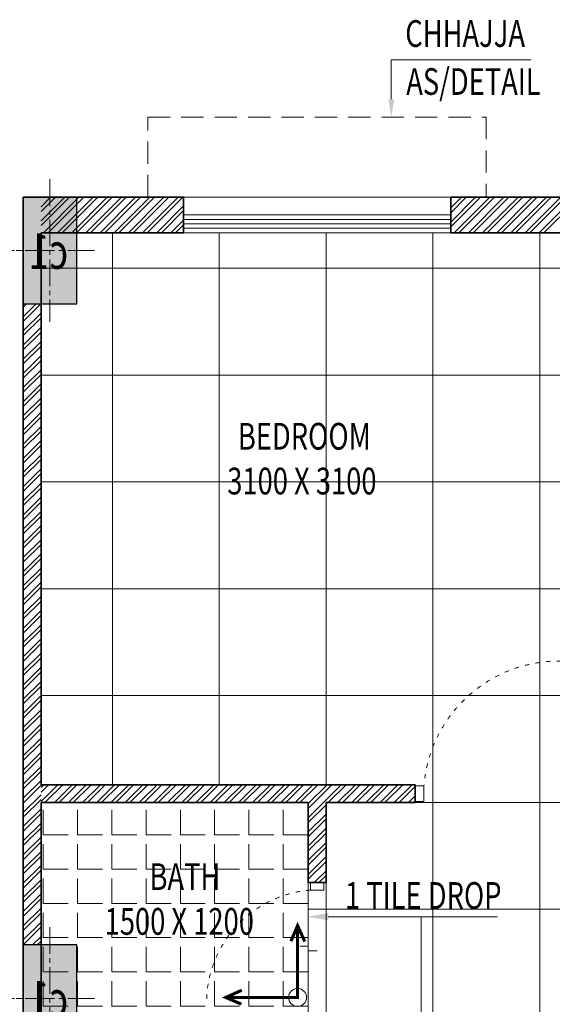
# Model space of a CAD drawing. Units: millimetres. Extents: x 1055641 to 1494265, y -677114 to -489701.
# Drawn here: x 1085960 to 1088950, y -521530 to -516000 of the extents above; entities that cross this region are included whole.
import ezdxf

# ---------------------------------------------------------------- set-up
doc = ezdxf.new("R2010")
doc.units = ezdxf.units.MM
doc.header["$MEASUREMENT"] = 0
for name, pattern in [('1', [0]), ('ACAD_ISO03W100', [30, 12, -18]), ('CENTER2', [1.125, 0.75, -0.125, 0.125, -0.125]), ('HIDDEN', [0.375, 0.25, -0.125])]:
    doc.linetypes.add(name, pattern=pattern)
doc.layers.add('CENTER LINE', color=7, linetype='CENTER2', lineweight=18, true_color=0xb3b3b3)
for name, color, linetype, lineweight in [('CENTERLINE', 251, 'CENTER2', 18), ('CHHAJA', 227, 'HIDDEN', 13), ('col no', 3, 'Continuous', 9), ('door win text', 142, 'Continuous', 9), ('FLOORING', 135, 'Continuous', 5), ('g-dw', 3, 'Continuous', 5), ('GLAZED', 250, 'Continuous', 9), ('HATCH', 251, 'Continuous', 5), ('KOTA', 177, 'Continuous', 5), ('PT3', 3, 'Continuous', 0), ('TEXT', 7, 'Continuous', 20), ('TILE DROP', 6, 'Continuous', 18), ('TOILET FURN', 253, 'Continuous', 15), ('WALL', 22, 'Continuous', 35), ('wall hatch', 8, '1', 9), ('WINDOW', 144, 'Continuous', 9)]:
    doc.layers.add(name, color=color, linetype=linetype, lineweight=lineweight)
doc.styles.add('gajraj', font='CALIBRI_0.TTF', dxfattribs={"width": 0.75})

# ---------------------------------------------------------------- blocks, each defined once
blk = doc.blocks.new('EWR')
at = {"layer": 'TOILET FURN', "color": 213, "ltscale": 0.1, "const_width": 6}
for points in [[(-71558.9, 56943.3), (-71528.2, 56929.4), (-71558.2, 56916.6)], [(-71666.3, 56791.3), (-71666.3, 56929.4), (-71528.2, 56929.4)], [(-71652.4, 56822), (-71666.3, 56791.3), (-71679.1, 56821.3)]]:
    blk.add_lwpolyline(points, dxfattribs=at)
at = {"layer": 'TOILET FURN', "color": 213, "ltscale": 0.1}
blk.add_circle((-71666.3, 56929.4), 17.3, dxfattribs=at)
blk = doc.blocks.new('DFHH')
at = {"layer": 'HATCH'}
h = blk.add_hatch(color=253, dxfattribs=at)
h.dxf.hatch_style = 1
h.paths.add_polyline_path([(1085979.6, -516996.5), (1085979.6, -517596.5), (1086279.6, -517596.5), (1086279.6, -516996.5)])
h = blk.add_hatch(color=253, dxfattribs=at)
h.dxf.hatch_style = 1
h.paths.add_polyline_path([(1085979.6, -521196.5), (1085979.6, -521796.5), (1086279.6, -521796.5), (1086279.6, -521196.5)])
at = {"layer": 'CENTERLINE', "color": 253, "ltscale": 200}
for p, q in [((1086129.6, -516896.5), (1086129.6, -517696.5)), ((1085539.6, -517296.5), (1086039.6, -517296.5)), ((1086379.6, -517296.5), (1085879.6, -517296.5)), ((1086129.6, -521096.5), (1086129.6, -521896.5)), ((1085539.6, -521496.5), (1086039.6, -521496.5)), ((1086379.6, -521496.5), (1085879.6, -521496.5))]:
    blk.add_line(p, q, dxfattribs=at)
at = {"layer": 'CHHAJA', "color": 253, "lineweight": 9, "ltscale": 500}
for p, q in [((1086679.6, -516996.5), (1086679.6, -516546.5)), ((1086679.6, -516546.5), (1088579.6, -516546.5)), ((1086679.6, -516996.5), (1086679.6, -516546.5)), ((1086679.6, -516546.5), (1088579.6, -516546.5)), ((1088579.6, -516546.5), (1088579.6, -516996.5)), ((1088579.6, -516546.5), (1088579.6, -516996.5))]:
    blk.add_line(p, q, dxfattribs=at)
at = {"layer": 'col no', "color": 253, "lineweight": 30}
for points in [[(1085979.6, -516996.5), (1085979.6, -517596.5), (1086279.6, -517596.5), (1086279.6, -516996.5)], [(1085979.6, -521196.5), (1085979.6, -521796.5), (1086279.6, -521796.5), (1086279.6, -521196.5)]]:
    blk.add_lwpolyline(points, close=True, dxfattribs=at)
at = {"layer": 'door win text', "color": 253}
for p, q in [((1088046.2, -516446.5), (1088046.2, -516224.8)), ((1088046.2, -516224.8), (1088830.6, -516224.8)), ((1087692.5, -521038.1), (1088642, -521038.1)), ((1088213, -521579.2), (1088213, -521038.1)), ((1088213, -521038.1), (1088642, -521038.1))]:
    blk.add_line(p, q, dxfattribs=at)
for points in [[(1088062.8, -516446.5), (1088046.2, -516546.5), (1088029.5, -516446.5)], [(1087692.5, -521058.1), (1087572.5, -521038.1), (1087692.5, -521018.1)]]:
    blk.add_solid(points, dxfattribs=at)
at = {"layer": 'g-dw', "color": 253}
for points in [[(1088179.6, -520390.9), (1088229.6, -520390.9), (1088229.6, -520302.1), (1088179.6, -520302.1)], [(1088179.6, -520390.9), (1088229.6, -520390.9), (1088229.6, -520302.1), (1088179.6, -520302.1)], [(1087666.6, -520846.5), (1087666.6, -520888.2), (1087592.5, -520888.2), (1087592.5, -520846.5)], [(1087666.6, -520846.5), (1087666.6, -520888.2), (1087592.5, -520888.2), (1087592.5, -520846.5)]]:
    blk.add_lwpolyline(points, close=True, dxfattribs=at)
at = {"layer": 'g-dw', "color": 253, "linetype": 'ACAD_ISO03W100', "ltscale": 2}
for centre, radius, start, end in [((1088988.7, -520363.6), 761.6, 89.183, 175.3643), ((1088988.7, -520363.6), 761.6, 89.183, 175.3643), ((1087643.8, -521520.8), 634.7, 94.6357, 180.817), ((1087643.8, -521520.8), 634.7, 94.6357, 180.817)]:
    blk.add_arc(centre, radius, start, end, dxfattribs=at)
at = {"layer": 'TILE DROP', "color": 253}
for p, q in [((1087579.6, -520846.5), (1087579.6, -521596.5)), ((1087579.6, -520846.5), (1087579.6, -521596.5)), ((1087579.6, -521204.2), (1087532.4, -521204.2)), ((1087579.6, -521204.2), (1087532.4, -521204.2)), ((1087579.6, -521229.8), (1087579.6, -521204.2)), ((1087579.6, -521229.8), (1087579.6, -521204.2)), ((1087629.8, -521229.8), (1087579.6, -521229.8)), ((1087629.8, -521229.8), (1087579.6, -521229.8))]:
    blk.add_line(p, q, dxfattribs=at)
at = {"layer": 'WALL', "color": 253}
for p, q in [((1085979.6, -521796.5), (1085979.6, -516996.5)), ((1085979.6, -516996.5), (1086879.6, -516996.5)), ((1085979.6, -516996.5), (1086879.6, -516996.5)), ((1086879.6, -516996.5), (1086879.6, -517196.5)), ((1086879.6, -516996.5), (1086879.6, -517196.5)), ((1088379.6, -516996.5), (1089279.6, -516996.5)), ((1088379.6, -516996.5), (1088379.6, -517196.5)), ((1088379.6, -516996.5), (1089279.6, -516996.5)), ((1088379.6, -516996.5), (1088379.6, -517196.5)), ((1086079.6, -517196.5), (1086879.6, -517196.5)), ((1086079.6, -517196.5), (1086079.6, -520296.5)), ((1086079.6, -517196.5), (1086879.6, -517196.5)), ((1086079.6, -517196.5), (1086079.6, -520296.5)), ((1088379.6, -517196.5), (1089179.6, -517196.5)), ((1088379.6, -517196.5), (1089179.6, -517196.5)), ((1086079.6, -520296.5), (1088179.6, -520296.5)), ((1086079.6, -520296.5), (1088179.6, -520296.5)), ((1088179.6, -520296.5), (1088179.6, -520396.5)), ((1088179.6, -520296.5), (1088179.6, -520396.5)), ((1086079.6, -520396.5), (1087579.6, -520396.5)), ((1086079.6, -520396.5), (1086079.6, -521596.5)), ((1086079.6, -520396.5), (1087579.6, -520396.5)), ((1086079.6, -520396.5), (1086079.6, -521596.5)), ((1087579.6, -520396.5), (1087579.6, -520846.5)), ((1087579.6, -520396.5), (1087579.6, -520846.5)), ((1087679.6, -520396.5), (1087679.6, -520846.5)), ((1087679.6, -520396.5), (1088179.6, -520396.5)), ((1087679.6, -520396.5), (1087679.6, -520846.5)), ((1087679.6, -520396.5), (1088179.6, -520396.5)), ((1087579.6, -520846.5), (1087679.6, -520846.5)), ((1087579.6, -520846.5), (1087679.6, -520846.5))]:
    blk.add_line(p, q, dxfattribs=at)
at = {"layer": 'WALL', "color": 253, "lineweight": 9}
blk.add_line((1088379.6, -516996.5), (1086879.6, -516996.5), dxfattribs=at)
blk.add_line((1088379.6, -516996.5), (1086879.6, -516996.5), dxfattribs=at)
at = {"layer": 'wall hatch', "color": 253}
for p, q in [((1086079.6, -517050.3), (1086133.4, -516996.5)), ((1086079.6, -517129.9), (1086213, -516996.5)), ((1086079.6, -516997.3), (1086080.4, -516996.5)), ((1086079.6, -517076.9), (1086159.9, -516996.5)), ((1086079.6, -517156.4), (1086239.5, -516996.5)), ((1086079.6, -517050.3), (1086133.4, -516996.5)), ((1086079.6, -517129.9), (1086213, -516996.5)), ((1086079.6, -516997.3), (1086080.4, -516996.5)), ((1086079.6, -517076.9), (1086159.9, -516996.5)), ((1086079.6, -517156.4), (1086239.5, -516996.5)), ((1086092.5, -517196.5), (1086292.5, -516996.5)), ((1086092.5, -517196.5), (1086292.5, -516996.5)), ((1086119, -517196.5), (1086319, -516996.5)), ((1086119, -517196.5), (1086319, -516996.5)), ((1086172.1, -517196.5), (1086372.1, -516996.5)), ((1086172.1, -517196.5), (1086372.1, -516996.5)), ((1086198.6, -517196.5), (1086398.6, -516996.5)), ((1086198.6, -517196.5), (1086398.6, -516996.5)), ((1086213, -516996.5), (1086213, -516996.5)), ((1086251.6, -517196.5), (1086451.6, -516996.5)), ((1086251.6, -517196.5), (1086451.6, -516996.5)), ((1086278.1, -517196.5), (1086478.1, -516996.5)), ((1086278.1, -517196.5), (1086478.1, -516996.5)), ((1086331.2, -517196.5), (1086531.2, -516996.5)), ((1086331.2, -517196.5), (1086531.2, -516996.5)), ((1086357.7, -517196.5), (1086557.7, -516996.5)), ((1086357.7, -517196.5), (1086557.7, -516996.5)), ((1086410.7, -517196.5), (1086610.7, -516996.5)), ((1086410.7, -517196.5), (1086610.7, -516996.5)), ((1086437.2, -517196.5), (1086637.2, -516996.5)), ((1086437.2, -517196.5), (1086637.2, -516996.5)), ((1086490.3, -517196.5), (1086690.3, -516996.5)), ((1086490.3, -517196.5), (1086690.3, -516996.5)), ((1086516.8, -517196.5), (1086716.8, -516996.5)), ((1086516.8, -517196.5), (1086716.8, -516996.5)), ((1086531.2, -516996.5), (1086531.2, -516996.5)), ((1086557.7, -516996.5), (1086557.7, -516996.5)), ((1086557.7, -516996.5), (1086557.7, -516996.5)), ((1086569.8, -517196.5), (1086769.8, -516996.5)), ((1086569.8, -517196.5), (1086769.8, -516996.5)), ((1086596.3, -517196.5), (1086796.3, -516996.5)), ((1086596.3, -517196.5), (1086796.3, -516996.5)), ((1086649.4, -517196.5), (1086849.4, -516996.5)), ((1086649.4, -517196.5), (1086849.4, -516996.5)), ((1086675.9, -517196.5), (1086875.9, -516996.5)), ((1086675.9, -517196.5), (1086875.9, -516996.5)), ((1086690.3, -516996.5), (1086690.3, -516996.5)), ((1086769.8, -516996.5), (1086769.8, -516996.5)), ((1088379.6, -517057.3), (1088440.4, -516996.5)), ((1088379.6, -517136.8), (1088519.9, -516996.5)), ((1088379.6, -517004.2), (1088387.3, -516996.5)), ((1088379.6, -517083.8), (1088466.9, -516996.5)), ((1088379.6, -517163.3), (1088546.4, -516996.5)), ((1088379.6, -517057.3), (1088440.4, -516996.5)), ((1088379.6, -517136.8), (1088519.9, -516996.5)), ((1088379.6, -517004.2), (1088387.3, -516996.5)), ((1088379.6, -517083.8), (1088466.9, -516996.5)), ((1088379.6, -517163.3), (1088546.4, -516996.5)), ((1088399.5, -517196.5), (1088599.5, -516996.5)), ((1088399.5, -517196.5), (1088599.5, -516996.5)), ((1088426, -517196.5), (1088626, -516996.5)), ((1088426, -517196.5), (1088626, -516996.5)), ((1088479, -517196.5), (1088679, -516996.5)), ((1088479, -517196.5), (1088679, -516996.5)), ((1088505.5, -517196.5), (1088705.5, -516996.5)), ((1088505.5, -517196.5), (1088705.5, -516996.5)), ((1088558.6, -517196.5), (1088758.6, -516996.5)), ((1088558.6, -517196.5), (1088758.6, -516996.5)), ((1088585.1, -517196.5), (1088785.1, -516996.5)), ((1088585.1, -517196.5), (1088785.1, -516996.5)), ((1088599.5, -516996.5), (1088599.5, -516996.5)), ((1088638.1, -517196.5), (1088838.1, -516996.5)), ((1088638.1, -517196.5), (1088838.1, -516996.5)), ((1088664.6, -517196.5), (1088864.6, -516996.5)), ((1088664.6, -517196.5), (1088864.6, -516996.5)), ((1088717.7, -517196.5), (1088917.7, -516996.5)), ((1088717.7, -517196.5), (1088917.7, -516996.5)), ((1088744.2, -517196.5), (1088944.2, -516996.5)), ((1088744.2, -517196.5), (1088944.2, -516996.5)), ((1088797.2, -517196.5), (1088997.2, -516996.5)), ((1088797.2, -517196.5), (1088997.2, -516996.5)), ((1088823.7, -517196.5), (1089023.7, -516996.5)), ((1088823.7, -517196.5), (1089023.7, -516996.5)), ((1088876.8, -517196.5), (1089076.8, -516996.5)), ((1088876.8, -517196.5), (1089076.8, -516996.5)), ((1088903.3, -517196.5), (1089103.3, -516996.5)), ((1088903.3, -517196.5), (1089103.3, -516996.5)), ((1088917.7, -516996.5), (1088917.7, -516996.5)), ((1086728.9, -517196.5), (1086879.6, -517045.8)), ((1086728.9, -517196.5), (1086879.6, -517045.8)), ((1086755.4, -517196.5), (1086879.6, -517072.4)), ((1086755.4, -517196.5), (1086879.6, -517072.4)), ((1086808.5, -517196.5), (1086879.6, -517125.4)), ((1086808.5, -517196.5), (1086879.6, -517125.4)), ((1086835, -517196.5), (1086879.6, -517151.9)), ((1086835, -517196.5), (1086879.6, -517151.9)), ((1085979.6, -517668.3), (1086051.4, -517596.5)), ((1085979.6, -517615.3), (1085998.4, -517596.5)), ((1085979.6, -517694.9), (1086077.9, -517596.5)), ((1085979.6, -517747.9), (1086079.6, -517647.9)), ((1085979.6, -517774.4), (1086079.6, -517674.4)), ((1085979.6, -517827.4), (1086079.6, -517727.4)), ((1085979.6, -517854), (1086079.6, -517754)), ((1085979.6, -517907), (1086079.6, -517807)), ((1085979.6, -517933.5), (1086079.6, -517833.5)), ((1085979.6, -517986.5), (1086079.6, -517886.5)), ((1085979.6, -518013.1), (1086079.6, -517913.1)), ((1085979.6, -518066.1), (1086079.6, -517966.1)), ((1085979.6, -518092.6), (1086079.6, -517992.6)), ((1085979.6, -518145.6), (1086079.6, -518045.6)), ((1085979.6, -518172.2), (1086079.6, -518072.2)), ((1085979.6, -518225.2), (1086079.6, -518125.2)), ((1085979.6, -518251.7), (1086079.6, -518151.7)), ((1085979.6, -518304.7), (1086079.6, -518204.7)), ((1085979.6, -518331.2), (1086079.6, -518231.2)), ((1085979.6, -518384.3), (1086079.6, -518284.3)), ((1085979.6, -518410.8), (1086079.6, -518310.8)), ((1085979.6, -518463.8), (1086079.6, -518363.8)), ((1085979.6, -518490.3), (1086079.6, -518390.3)), ((1085979.6, -518543.4), (1086079.6, -518443.4)), ((1085979.6, -518569.9), (1086079.6, -518469.9)), ((1085979.6, -518622.9), (1086079.6, -518522.9)), ((1085979.6, -518649.4), (1086079.6, -518549.4)), ((1085979.6, -518702.5), (1086079.6, -518602.5)), ((1085979.6, -518729), (1086079.6, -518629)), ((1085979.6, -518782), (1086079.6, -518682)), ((1085979.6, -518808.5), (1086079.6, -518708.5)), ((1085979.6, -518861.6), (1086079.6, -518761.6)), ((1085979.6, -518888.1), (1086079.6, -518788.1)), ((1085979.6, -518941.1), (1086079.6, -518841.1)), ((1085979.6, -518967.6), (1086079.6, -518867.6)), ((1085979.6, -519020.7), (1086079.6, -518920.7)), ((1085979.6, -519047.2), (1086079.6, -518947.2)), ((1085979.6, -519100.2), (1086079.6, -519000.2)), ((1085979.6, -519126.7), (1086079.6, -519026.7)), ((1085979.6, -519179.8), (1086079.6, -519079.8)), ((1085979.6, -519206.3), (1086079.6, -519106.3)), ((1085979.6, -519259.3), (1086079.6, -519159.3)), ((1085979.6, -519285.8), (1086079.6, -519185.8)), ((1085979.6, -519338.9), (1086079.6, -519238.9)), ((1085979.6, -519365.4), (1086079.6, -519265.4)), ((1085979.6, -519418.4), (1086079.6, -519318.4)), ((1085979.6, -519444.9), (1086079.6, -519344.9)), ((1085979.6, -519498), (1086079.6, -519398)), ((1085979.6, -519524.5), (1086079.6, -519424.5)), ((1085979.6, -519577.5), (1086079.6, -519477.5)), ((1085979.6, -519604), (1086079.6, -519504)), ((1085979.6, -519657.1), (1086079.6, -519557.1)), ((1085979.6, -519683.6), (1086079.6, -519583.6)), ((1085979.6, -519736.6), (1086079.6, -519636.6)), ((1085979.6, -519763.1), (1086079.6, -519663.1)), ((1085979.6, -519816.2), (1086079.6, -519716.2)), ((1085979.6, -519842.7), (1086079.6, -519742.7)), ((1085979.6, -519895.7), (1086079.6, -519795.7)), ((1085979.6, -519922.2), (1086079.6, -519822.2)), ((1085979.6, -519975.3), (1086079.6, -519875.3)), ((1085979.6, -520001.8), (1086079.6, -519901.8)), ((1085979.6, -520054.8), (1086079.6, -519954.8)), ((1085979.6, -520081.3), (1086079.6, -519981.3)), ((1085979.6, -520134.4), (1086079.6, -520034.4)), ((1085979.6, -520160.9), (1086079.6, -520060.9)), ((1085979.6, -520213.9), (1086079.6, -520113.9)), ((1085979.6, -520240.4), (1086079.6, -520140.4)), ((1085979.6, -520293.5), (1086079.6, -520193.5)), ((1085979.6, -520320), (1086079.6, -520220)), ((1085979.6, -520373), (1086079.6, -520273)), ((1085979.6, -520399.5), (1086079.6, -520299.5)), ((1086079.6, -520311.9), (1086095, -520296.5)), ((1086079.6, -520391.4), (1086174.5, -520296.5)), ((1086079.6, -520338.4), (1086121.5, -520296.5)), ((1086079.6, -520311.9), (1086095, -520296.5)), ((1086079.6, -520391.4), (1086174.5, -520296.5)), ((1086079.6, -520338.4), (1086121.5, -520296.5)), ((1086101, -520396.5), (1086201, -520296.5)), ((1086101, -520396.5), (1086201, -520296.5)), ((1086154.1, -520396.5), (1086254.1, -520296.5)), ((1086154.1, -520396.5), (1086254.1, -520296.5)), ((1086180.6, -520396.5), (1086280.6, -520296.5)), ((1086180.6, -520396.5), (1086280.6, -520296.5)), ((1086233.6, -520396.5), (1086333.6, -520296.5)), ((1086233.6, -520396.5), (1086333.6, -520296.5)), ((1086260.1, -520396.5), (1086360.1, -520296.5)), ((1086260.1, -520396.5), (1086360.1, -520296.5)), ((1086313.1, -520396.5), (1086413.1, -520296.5)), ((1086313.1, -520396.5), (1086413.1, -520296.5)), ((1086339.7, -520396.5), (1086439.7, -520296.5)), ((1086339.7, -520396.5), (1086439.7, -520296.5)), ((1086392.7, -520396.5), (1086492.7, -520296.5)), ((1086392.7, -520396.5), (1086492.7, -520296.5)), ((1086419.2, -520396.5), (1086519.2, -520296.5)), ((1086419.2, -520396.5), (1086519.2, -520296.5)), ((1086472.2, -520396.5), (1086572.2, -520296.5)), ((1086472.2, -520396.5), (1086572.2, -520296.5)), ((1086498.8, -520396.5), (1086598.8, -520296.5)), ((1086498.8, -520396.5), (1086598.8, -520296.5)), ((1086551.8, -520396.5), (1086651.8, -520296.5)), ((1086551.8, -520396.5), (1086651.8, -520296.5)), ((1086578.3, -520396.5), (1086678.3, -520296.5)), ((1086578.3, -520396.5), (1086678.3, -520296.5)), ((1086631.3, -520396.5), (1086731.3, -520296.5)), ((1086631.3, -520396.5), (1086731.3, -520296.5)), ((1086657.9, -520396.5), (1086757.9, -520296.5)), ((1086657.9, -520396.5), (1086757.9, -520296.5)), ((1086710.9, -520396.5), (1086810.9, -520296.5)), ((1086710.9, -520396.5), (1086810.9, -520296.5)), ((1086737.4, -520396.5), (1086837.4, -520296.5)), ((1086737.4, -520396.5), (1086837.4, -520296.5)), ((1086790.4, -520396.5), (1086890.4, -520296.5)), ((1086790.4, -520396.5), (1086890.4, -520296.5)), ((1086817, -520396.5), (1086917, -520296.5)), ((1086817, -520396.5), (1086917, -520296.5)), ((1086870, -520396.5), (1086970, -520296.5)), ((1086870, -520396.5), (1086970, -520296.5)), ((1086896.5, -520396.5), (1086996.5, -520296.5)), ((1086896.5, -520396.5), (1086996.5, -520296.5)), ((1086949.5, -520396.5), (1087049.5, -520296.5)), ((1086949.5, -520396.5), (1087049.5, -520296.5)), ((1086976.1, -520396.5), (1087076.1, -520296.5)), ((1086976.1, -520396.5), (1087076.1, -520296.5)), ((1087029.1, -520396.5), (1087129.1, -520296.5)), ((1087029.1, -520396.5), (1087129.1, -520296.5)), ((1087055.6, -520396.5), (1087155.6, -520296.5)), ((1087055.6, -520396.5), (1087155.6, -520296.5)), ((1087108.6, -520396.5), (1087208.6, -520296.5)), ((1087108.6, -520396.5), (1087208.6, -520296.5)), ((1087135.2, -520396.5), (1087235.2, -520296.5)), ((1087135.2, -520396.5), (1087235.2, -520296.5)), ((1087188.2, -520396.5), (1087288.2, -520296.5)), ((1087188.2, -520396.5), (1087288.2, -520296.5)), ((1087214.7, -520396.5), (1087314.7, -520296.5)), ((1087214.7, -520396.5), (1087314.7, -520296.5)), ((1087267.7, -520396.5), (1087367.7, -520296.5)), ((1087267.7, -520396.5), (1087367.7, -520296.5)), ((1087294.3, -520396.5), (1087394.3, -520296.5)), ((1087294.3, -520396.5), (1087394.3, -520296.5)), ((1087347.3, -520396.5), (1087447.3, -520296.5)), ((1087347.3, -520396.5), (1087447.3, -520296.5)), ((1087373.8, -520396.5), (1087473.8, -520296.5)), ((1087373.8, -520396.5), (1087473.8, -520296.5)), ((1087426.8, -520396.5), (1087526.8, -520296.5)), ((1087426.8, -520396.5), (1087526.8, -520296.5)), ((1087453.4, -520396.5), (1087553.4, -520296.5)), ((1087453.4, -520396.5), (1087553.4, -520296.5)), ((1087506.4, -520396.5), (1087606.4, -520296.5)), ((1087506.4, -520396.5), (1087606.4, -520296.5)), ((1087532.9, -520396.5), (1087632.9, -520296.5)), ((1087532.9, -520396.5), (1087632.9, -520296.5)), ((1087579.6, -520402.9), (1087685.9, -520296.5)), ((1087579.6, -520482.4), (1087765.5, -520296.5)), ((1087579.6, -520429.4), (1087712.5, -520296.5)), ((1087579.6, -520402.9), (1087685.9, -520296.5)), ((1087579.6, -520482.4), (1087765.5, -520296.5)), ((1087579.6, -520429.4), (1087712.5, -520296.5)), ((1087692, -520396.5), (1087792, -520296.5)), ((1087692, -520396.5), (1087792, -520296.5)), ((1087745, -520396.5), (1087845, -520296.5)), ((1087745, -520396.5), (1087845, -520296.5)), ((1087771.6, -520396.5), (1087871.6, -520296.5)), ((1087771.6, -520396.5), (1087871.6, -520296.5)), ((1087824.6, -520396.5), (1087924.6, -520296.5)), ((1087824.6, -520396.5), (1087924.6, -520296.5)), ((1087851.1, -520396.5), (1087951.1, -520296.5)), ((1087851.1, -520396.5), (1087951.1, -520296.5)), ((1087904.1, -520396.5), (1088004.1, -520296.5)), ((1087904.1, -520396.5), (1088004.1, -520296.5)), ((1087930.7, -520396.5), (1088030.7, -520296.5)), ((1087930.7, -520396.5), (1088030.7, -520296.5)), ((1087983.7, -520396.5), (1088083.7, -520296.5)), ((1087983.7, -520396.5), (1088083.7, -520296.5)), ((1088010.2, -520396.5), (1088110.2, -520296.5)), ((1088010.2, -520396.5), (1088110.2, -520296.5)), ((1088063.2, -520396.5), (1088163.2, -520296.5)), ((1088063.2, -520396.5), (1088163.2, -520296.5)), ((1088089.8, -520396.5), (1088179.6, -520306.7)), ((1088089.8, -520396.5), (1088179.6, -520306.7)), ((1085979.6, -520452.6), (1086079.6, -520352.6)), ((1088142.8, -520396.5), (1088179.6, -520359.7)), ((1088142.8, -520396.5), (1088179.6, -520359.7)), ((1085979.6, -520479.1), (1086079.6, -520379.1)), ((1087579.6, -520508.9), (1087679.6, -520408.9)), ((1087579.6, -520508.9), (1087679.6, -520408.9)), ((1088169.3, -520396.5), (1088179.6, -520386.2)), ((1088169.3, -520396.5), (1088179.6, -520386.2)), ((1085979.6, -520532.1), (1086079.6, -520432.1)), ((1085979.6, -520558.6), (1086079.6, -520458.6)), ((1087579.6, -520562), (1087679.6, -520462)), ((1087579.6, -520562), (1087679.6, -520462)), ((1085979.6, -520611.7), (1086079.6, -520511.7)), ((1087579.6, -520588.5), (1087679.6, -520488.5)), ((1087579.6, -520588.5), (1087679.6, -520488.5)), ((1085979.6, -520638.2), (1086079.6, -520538.2)), ((1087579.6, -520641.5), (1087679.6, -520541.5)), ((1087579.6, -520641.5), (1087679.6, -520541.5)), ((1087579.6, -520668), (1087679.6, -520568)), ((1087579.6, -520668), (1087679.6, -520568)), ((1085979.6, -520691.2), (1086079.6, -520591.2)), ((1085979.6, -520717.7), (1086079.6, -520617.7)), ((1087579.6, -520721.1), (1087679.6, -520621.1)), ((1087579.6, -520721.1), (1087679.6, -520621.1)), ((1085979.6, -520770.8), (1086079.6, -520670.8)), ((1087579.6, -520747.6), (1087679.6, -520647.6)), ((1087579.6, -520747.6), (1087679.6, -520647.6)), ((1085979.6, -520797.3), (1086079.6, -520697.3)), ((1087579.6, -520800.6), (1087679.6, -520700.6)), ((1087579.6, -520800.6), (1087679.6, -520700.6)), ((1087579.6, -520827.1), (1087679.6, -520727.1)), ((1087579.6, -520827.1), (1087679.6, -520727.1)), ((1085979.6, -520850.3), (1086079.6, -520750.3)), ((1085979.6, -520876.8), (1086079.6, -520776.8)), ((1087613.2, -520846.5), (1087679.6, -520780.2)), ((1087613.2, -520846.5), (1087679.6, -520780.2)), ((1085979.6, -520929.9), (1086079.6, -520829.9)), ((1085979.6, -520956.4), (1086079.6, -520856.4)), ((1087639.8, -520846.5), (1087679.6, -520806.7)), ((1087639.8, -520846.5), (1087679.6, -520806.7)), ((1085979.6, -521009.4), (1086079.6, -520909.4)), ((1085979.6, -521035.9), (1086079.6, -520935.9)), ((1085979.6, -521089), (1086079.6, -520989)), ((1085979.6, -521115.5), (1086079.6, -521015.5)), ((1085979.6, -521168.5), (1086079.6, -521068.5)), ((1085979.6, -521195), (1086079.6, -521095)), ((1086031.1, -521196.5), (1086079.6, -521148.1)), ((1086057.7, -521196.5), (1086079.6, -521174.6))]:
    blk.add_line(p, q, dxfattribs=at)
at = {"layer": 'WINDOW', "color": 253}
for p, q in [((1088379.6, -517096.5), (1086879.6, -517096.5)), ((1086879.6, -517096.5), (1086879.6, -517196.5)), ((1088379.6, -517096.5), (1086879.6, -517096.5)), ((1086879.6, -517096.5), (1086879.6, -517196.5)), ((1088379.6, -517196.5), (1088379.6, -517096.5)), ((1088379.6, -517196.5), (1088379.6, -517096.5)), ((1086879.6, -517121.5), (1088379.6, -517121.5)), ((1086879.6, -517121.5), (1088379.6, -517121.5)), ((1086879.6, -517146.5), (1088379.6, -517146.5)), ((1086879.6, -517146.5), (1088379.6, -517146.5)), ((1086879.6, -517171.5), (1088379.6, -517171.5)), ((1086879.6, -517171.5), (1088379.6, -517171.5)), ((1086879.6, -517196.5), (1088379.6, -517196.5)), ((1086879.6, -517196.5), (1088379.6, -517196.5))]:
    blk.add_line(p, q, dxfattribs=at)
at = {"layer": 'CENTER LINE', "color": 253, "style": 'gajraj', "text_generation_flag": 4, "width": 0.75}
for p in [(1086231.9, -517399.5), (1086231.9, -521599.5)]:
    blk.add_text('c1', height=200, rotation=180, dxfattribs=at).set_placement(p)
at = {"layer": 'door win text', "color": 253, "style": 'gajraj', "width": 0.75}
for s, p in [('CHHAJJA', (1088124.7, -516152.6, 0)), ('AS/DETAIL', (1088130.1, -516422.2, 0)), ('1 TILE DROP', (1087786.3, -520993.5))]:
    blk.add_text(s, height=150, dxfattribs=at).set_placement(p)
at = {"layer": 'TEXT', "color": 253, "style": 'gajraj', "width": 0.75}
for s, p in [('BEDROOM', (1087184.7, -518414.6)), ('3100 X 3100', (1087125.1, -518666.1)), ('BATH', (1086688.5, -520887.8)), ('1500 X 1200', (1086436.6, -521139.3))]:
    blk.add_text(s, height=150, dxfattribs=at).set_placement(p)

msp = doc.modelspace()

# ---------------------------------------------------------------- hatches: boundary and pattern name
at = {"layer": 'GLAZED', "linetype": 'Continuous', "lineweight": 0, "ltscale": 0.5}
h = msp.add_hatch(dxfattribs=at)
h.set_pattern_fill('ANGLE', color=4, scale=700, angle=360, style=2, double=1)
h.set_pattern_definition([(360, (2200859.15, -1051493), (5e-14, 192.5), [140, -52.5]), (90, (2200859.15, -1051493), (-192.5, 6e-14), [140, -52.5])])
h.paths.add_polyline_path([(1087579.6, -520396.5), (1086079.6, -520396.5), (1086079.6, -521596.5), (1087579.6, -521596.5)])
at = {"layer": 'KOTA'}
h = msp.add_hatch(dxfattribs=at)
h.set_pattern_fill('_USER', color=256, scale=600, angle=360, double=1, pattern_type=0)
h.set_pattern_definition([(360, (1093079.6, -520396.5), (1e-13, 600), []), (90, (1093079.6, -520396.5), (-600, 2e-13), [])])
h.paths.add_polyline_path([(1086079.6, -517196.5), (1086079.6, -520296.5), (1088179.6, -520296.5), (1088179.6, -520396.5), (1087679.6, -520396.5), (1087679.6, -520846.5), (1087579.6, -520846.5), (1087579.2, -521596.5), (1088079.6, -521596.5), (1088079.6, -521696.5), (1088829.6, -521696.5), (1088829.6, -521596.5), (1089279.6, -521596.5), (1089279.6, -523396.3), (1092079.6, -523396.3), (1092079.6, -523596.5), (1093179.6, -523596.5), (1093179.6, -520396.5), (1091929.6, -520396.5), (1091929.6, -520296.5), (1091179.6, -520296.5), (1091179.6, -520396.5), (1090279.6, -520396.5), (1090279.6, -520296.5), (1091079.6, -520296.5), (1091079.6, -518196.5), (1090029.6, -518196.5), (1090029.6, -518096.5), (1089279.6, -518096.5), (1089279.6, -520496.5), (1089179.6, -520496.5), (1089179.6, -517196.5)])

# ---------------------------------------------------------------- linework, layer by layer
at = {"layer": 'FLOORING'}
for points in [[(1086079.6, -517196.5), (1086079.6, -520296.5), (1088179.6, -520296.5), (1088179.6, -520396.5), (1087679.6, -520396.5), (1087679.6, -520846.5), (1087579.6, -520846.5), (1087579.2, -521596.5)], [(1093179.6, -523596.5), (1093179.6, -520396.5), (1091929.6, -520396.5), (1091929.6, -520296.5), (1091179.6, -520296.5), (1091179.6, -520396.5), (1090279.6, -520396.5), (1090279.6, -520296.5), (1091079.6, -520296.5), (1091079.6, -518196.5), (1090029.6, -518196.5), (1090029.6, -518096.5), (1089279.6, -518096.5), (1089279.6, -520496.5), (1089179.6, -520496.5), (1089179.6, -517196.5), (1086079.6, -517196.5)]]:
    msp.add_lwpolyline(points, dxfattribs=at)
msp.add_lwpolyline([(1087579.6, -520396.5), (1086079.6, -520396.5), (1086079.6, -521596.5), (1087579.6, -521596.5)], close=True, dxfattribs=at)

# ---------------------------------------------------------------- block references
msp.add_blockref('DFHH', (0, 0))
at = {"layer": 'PT3', "color": 253, "lineweight": 5, "xscale": -2.921571150406732, "yscale": 2.921571150406732, "zscale": 2.921571150406732, "rotation": 269.9970892053421}
msp.add_blockref('EWR', (921207.3, -312104.8), dxfattribs=at)

doc.saveas('drawing.dxf')
